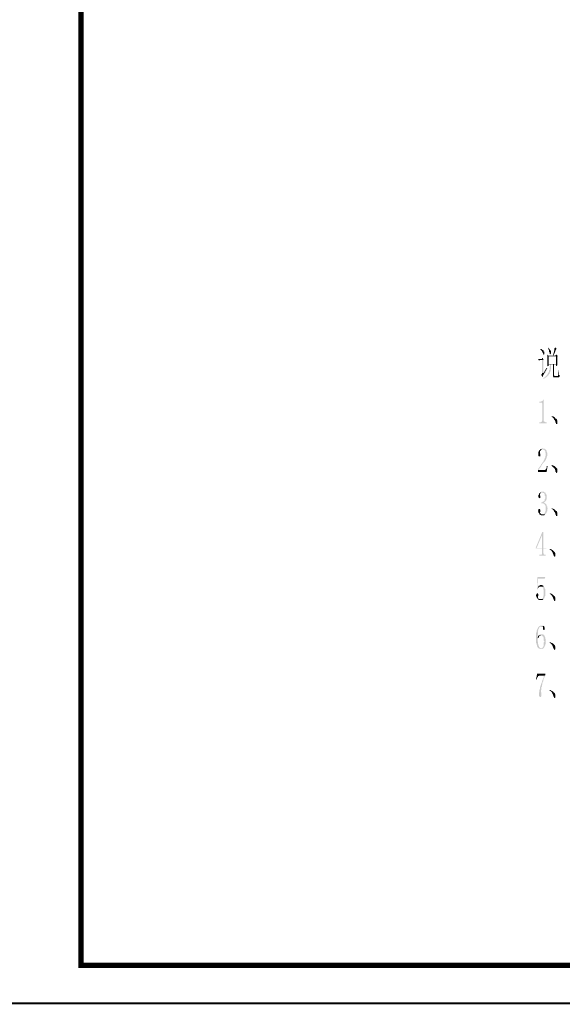
# Model space of a CAD drawing. Extents: x 584802 to 590718, y 3113578 to 3115743.
# Drawn here: x 588836 to 588908, y 3113578 to 3113708 of the extents above; entities that cross this region are included whole.
import ezdxf

# ---------------------------------------------------------------- set-up
doc = ezdxf.new("R2010")
doc.units = 0
doc.header["$LTSCALE"] = 0.5
doc.layers.add('PDF2_几何图形', color=7, linetype='CONTINUOUS')
doc.layers.add('图框线', color=7, linetype='CONTINUOUS')

msp = doc.modelspace()

# ---------------------------------------------------------------- hatches: boundary and pattern name
at = {"layer": 'PDF2_几何图形', "linetype": 'Continuous', "transparency": 33554687}
for points in [[(588904.873, 3113664.288), (588904.873, 3113664.238), (588904.948, 3113664.162), (588904.998, 3113664.112), (588905.073, 3113664.037), (588905.073, 3113663.962), (588905.123, 3113663.912), (588905.123, 3113663.837), (588905.198, 3113663.787), (588905.198, 3113663.712), (588905.273, 3113663.662), (588905.273, 3113663.537), (588905.323, 3113663.537), (588905.398, 3113663.587), (588905.398, 3113663.662), (588905.398, 3113663.787), (588905.398, 3113663.837), (588905.398, 3113663.912), (588905.323, 3113663.962), (588905.323, 3113664.037), (588905.273, 3113664.112), (588905.198, 3113664.112), (588905.198, 3113664.162), (588905.123, 3113664.162), (588905.073, 3113664.238), (588904.998, 3113664.288)], [(588905.773, 3113663.587), (588905.773, 3113663.537), (588905.773, 3113663.462), (588905.773, 3113663.412), (588905.773, 3113663.337), (588906.924, 3113663.337), (588906.924, 3113662.312), (588905.948, 3113662.312), (588905.773, 3113662.312), (588905.773, 3113662.187), (588905.773, 3113662.137), (588905.773, 3113662.062), (588905.773, 3113662.012), (588905.948, 3113662.062), (588905.948, 3113662.262), (588906.148, 3113662.262), (588906.649, 3113662.262), (588906.924, 3113662.262), (588907.099, 3113662.262), (588907.099, 3113662.312), (588907.099, 3113662.387), (588907.099, 3113662.462), (588907.099, 3113662.512), (588907.099, 3113662.637), (588907.099, 3113662.762), (588907.099, 3113662.837), (588907.099, 3113662.962), (588907.099, 3113663.087), (588907.099, 3113663.287), (588907.174, 3113663.337), (588905.948, 3113663.412)], [(588905.898, 3113664.488), (588905.898, 3113664.413), (588905.898, 3113664.363), (588905.948, 3113664.238), (588905.948, 3113664.162), (588906.023, 3113664.112), (588906.023, 3113663.962), (588906.023, 3113663.912), (588906.098, 3113663.837), (588906.098, 3113663.787), (588906.098, 3113663.662), (588906.148, 3113663.587), (588906.223, 3113663.662), (588906.273, 3113663.712), (588906.273, 3113663.787), (588906.273, 3113663.912), (588906.273, 3113663.962), (588906.223, 3113664.112), (588906.148, 3113664.162), (588906.098, 3113664.238), (588906.098, 3113664.288), (588906.023, 3113664.363), (588905.948, 3113664.413)], [(588906.974, 3113663.587), (588906.849, 3113663.412), (588906.599, 3113663.412), (588906.524, 3113663.412), (588905.948, 3113663.412), (588907.174, 3113663.337)], [(588906.799, 3113664.538), (588906.799, 3113664.538), (588906.799, 3113664.488), (588906.799, 3113664.413), (588906.724, 3113664.363), (588906.724, 3113664.288), (588906.724, 3113664.162), (588906.724, 3113664.112), (588906.649, 3113664.037), (588906.649, 3113663.912), (588906.649, 3113663.837), (588906.599, 3113663.712), (588906.599, 3113663.662), (588906.524, 3113663.537), (588906.524, 3113663.412), (588906.599, 3113663.412), (588906.599, 3113663.462), (588906.649, 3113663.537), (588906.649, 3113663.587), (588906.724, 3113663.662), (588906.724, 3113663.712), (588906.799, 3113663.837), (588906.799, 3113663.912), (588906.849, 3113663.962), (588906.849, 3113664.037), (588906.924, 3113664.162), (588906.924, 3113664.238), (588907.049, 3113664.288)], [(588905.123, 3113663.137), (588905.073, 3113662.962), (588904.573, 3113662.962), (588904.698, 3113662.762), (588904.748, 3113662.762), (588904.823, 3113662.837), (588904.873, 3113662.837), (588904.948, 3113662.837), (588905.073, 3113662.837), (588905.323, 3113662.887)], [(588905.323, 3113662.887), (588905.073, 3113662.837), (588905.073, 3113661.187), (588905.073, 3113661.112), (588905.273, 3113661.112), (588905.273, 3113662.762)], [(588906.148, 3113662.262), (588906.148, 3113662.137), (588906.148, 3113662.062), (588906.098, 3113661.937), (588906.098, 3113661.812), (588906.098, 3113661.762), (588906.098, 3113661.687), (588906.098, 3113661.562), (588906.023, 3113661.487), (588906.023, 3113661.437), (588906.023, 3113661.312), (588905.948, 3113661.237), (588905.948, 3113661.187), (588905.898, 3113661.112), (588905.898, 3113661.062), (588905.823, 3113660.987), (588905.773, 3113660.937), (588905.773, 3113660.862), (588905.698, 3113660.787), (588905.648, 3113660.787), (588905.573, 3113660.737), (588905.573, 3113660.662), (588905.523, 3113660.612), (588905.448, 3113660.537), (588905.398, 3113660.537), (588905.323, 3113660.487), (588905.273, 3113660.412), (588905.198, 3113660.412), (588905.198, 3113660.362), (588905.323, 3113660.362), (588905.398, 3113660.412), (588905.448, 3113660.487), (588905.523, 3113660.487), (588905.573, 3113660.537), (588905.648, 3113660.537), (588905.698, 3113660.612), (588905.773, 3113660.662), (588905.773, 3113660.737), (588905.823, 3113660.737), (588905.898, 3113660.787), (588905.948, 3113660.862), (588905.948, 3113660.937), (588906.023, 3113660.937), (588906.023, 3113660.987), (588906.098, 3113661.062), (588906.098, 3113661.112), (588906.098, 3113661.187), (588906.148, 3113661.237), (588906.148, 3113661.312), (588906.223, 3113661.362), (588906.223, 3113661.437), (588906.223, 3113661.562), (588906.273, 3113661.612), (588906.273, 3113661.762), (588906.273, 3113661.812), (588906.273, 3113661.937), (588906.273, 3113662.012), (588906.273, 3113662.137), (588906.273, 3113662.262), (588906.524, 3113662.262)], [(588905.773, 3113663.337), (588905.773, 3113663.287), (588905.773, 3113663.137), (588905.773, 3113663.012), (588905.773, 3113662.962), (588905.773, 3113662.837), (588905.773, 3113662.712), (588905.773, 3113662.587), (588905.773, 3113662.512), (588905.773, 3113662.387), (588905.773, 3113662.312), (588905.948, 3113662.312), (588905.948, 3113663.337), (588906.924, 3113663.337)], [(588906.649, 3113662.262), (588906.148, 3113662.262), (588906.524, 3113662.262), (588906.524, 3113660.862), (588906.524, 3113660.787), (588906.524, 3113660.737), (588906.799, 3113660.737), (588906.724, 3113660.737), (588906.724, 3113660.787), (588906.649, 3113660.862), (588906.649, 3113660.937)], [(588907.099, 3113662.262), (588906.924, 3113662.262), (588906.924, 3113662.012), (588907.099, 3113662.137), (588907.099, 3113662.187)], [(588905.698, 3113661.812), (588905.273, 3113661.112), (588905.073, 3113661.112), (588905.073, 3113660.987), (588904.998, 3113660.937), (588904.998, 3113660.862), (588905.123, 3113660.612), (588905.198, 3113660.662), (588905.198, 3113660.787), (588905.273, 3113660.862), (588905.323, 3113660.937), (588905.323, 3113660.987), (588905.398, 3113661.062), (588905.398, 3113661.112), (588905.448, 3113661.112), (588905.448, 3113661.187), (588905.523, 3113661.237), (588905.523, 3113661.312), (588905.573, 3113661.437), (588905.648, 3113661.487), (588905.648, 3113661.562), (588905.698, 3113661.612), (588905.773, 3113661.762)], [(588907.299, 3113661.487), (588907.224, 3113661.487), (588907.224, 3113661.437), (588907.224, 3113661.312), (588907.224, 3113661.237), (588907.224, 3113661.112), (588907.224, 3113661.062), (588907.224, 3113660.987), (588907.224, 3113660.937), (588907.224, 3113660.862), (588907.174, 3113660.787), (588907.174, 3113660.737), (588907.099, 3113660.737), (588906.849, 3113660.737), (588906.799, 3113660.737), (588906.524, 3113660.737), (588906.524, 3113660.662), (588906.599, 3113660.612), (588906.599, 3113660.537), (588906.649, 3113660.537), (588906.724, 3113660.537), (588906.799, 3113660.537), (588907.174, 3113660.537), (588907.224, 3113660.537), (588907.299, 3113660.537), (588907.349, 3113660.612), (588907.424, 3113660.662), (588907.424, 3113660.737), (588907.474, 3113660.787), (588907.424, 3113660.787), (588907.349, 3113660.862), (588907.349, 3113660.937), (588907.349, 3113661.062), (588907.349, 3113661.187), (588907.299, 3113661.237), (588907.299, 3113661.312), (588907.299, 3113661.437)], [(588905.323, 3113657.611), (588905.273, 3113657.611), (588905.198, 3113657.561), (588905.198, 3113657.486), (588905.123, 3113657.436), (588905.073, 3113657.436), (588904.998, 3113657.361), (588904.948, 3113657.361), (588904.873, 3113657.361), (588904.748, 3113657.361), (588904.748, 3113657.236), (588904.998, 3113657.236), (588905.073, 3113657.236), (588905.073, 3113657.186), (588905.123, 3113657.111), (588905.123, 3113654.96), (588905.123, 3113654.885), (588905.073, 3113654.76), (588905.073, 3113654.71), (588904.998, 3113654.71), (588904.948, 3113654.635), (588904.873, 3113654.635), (588904.748, 3113654.635), (588904.748, 3113654.51), (588905.698, 3113654.51), (588905.698, 3113654.635), (588905.573, 3113654.635), (588905.523, 3113654.635), (588905.448, 3113654.71), (588905.398, 3113654.71), (588905.323, 3113654.76), (588905.323, 3113654.835), (588905.323, 3113654.96)], [(588906.348, 3113655.46), (588906.348, 3113655.41), (588906.399, 3113655.335), (588906.474, 3113655.26), (588906.524, 3113655.21), (588906.599, 3113655.135), (588906.649, 3113655.085), (588906.649, 3113655.01), (588906.724, 3113654.96), (588906.799, 3113654.885), (588906.799, 3113654.835), (588906.849, 3113654.76), (588906.849, 3113654.71), (588906.849, 3113654.635), (588906.924, 3113654.51), (588906.924, 3113654.435), (588906.974, 3113654.385), (588907.049, 3113654.385), (588907.099, 3113654.435), (588907.099, 3113654.51), (588907.099, 3113654.585), (588907.099, 3113654.71), (588907.099, 3113654.76), (588907.099, 3113654.835), (588907.099, 3113654.885), (588907.049, 3113654.96), (588907.049, 3113655.01), (588906.974, 3113655.085), (588906.924, 3113655.085), (588906.849, 3113655.135), (588906.799, 3113655.21), (588906.799, 3113655.26), (588906.724, 3113655.26), (588906.724, 3113655.335), (588906.649, 3113655.335), (588906.599, 3113655.41), (588906.524, 3113655.41), (588906.474, 3113655.41)], [(588905.198, 3113651.209), (588905.123, 3113651.209), (588905.073, 3113651.134), (588904.998, 3113651.134), (588904.948, 3113651.134), (588904.873, 3113651.084), (588905.123, 3113651.084), (588905.198, 3113651.084), (588905.273, 3113651.009), (588905.323, 3113651.009), (588905.398, 3113651.009), (588905.448, 3113650.959), (588905.448, 3113650.884), (588905.523, 3113650.834), (588905.523, 3113650.759), (588905.523, 3113650.709), (588905.573, 3113650.584), (588905.573, 3113650.509), (588905.573, 3113650.384), (588905.573, 3113650.309), (588905.573, 3113650.259), (588905.523, 3113650.134), (588905.523, 3113650.059), (588905.523, 3113650.009), (588905.448, 3113649.884), (588905.448, 3113649.809), (588905.398, 3113649.759), (588905.398, 3113649.684), (588905.323, 3113649.609), (588905.323, 3113649.559), (588905.273, 3113649.484), (588905.198, 3113649.359), (588905.123, 3113649.309), (588905.123, 3113649.234), (588905.073, 3113649.184), (588904.998, 3113649.109), (588904.948, 3113649.059), (588904.948, 3113648.984), (588904.873, 3113648.909), (588904.823, 3113648.859), (588904.823, 3113648.784), (588904.748, 3113648.734), (588904.748, 3113648.659), (588904.698, 3113648.609), (588904.623, 3113648.534), (588904.623, 3113648.409), (588904.573, 3113648.359), (588904.698, 3113648.359), (588904.698, 3113648.409), (588904.748, 3113648.484), (588904.748, 3113648.534), (588904.823, 3113648.609), (588904.873, 3113648.659), (588904.948, 3113648.784), (588904.998, 3113648.859), (588904.998, 3113648.909), (588905.073, 3113648.984), (588905.073, 3113649.059), (588905.123, 3113649.109), (588905.198, 3113649.184), (588905.198, 3113649.234), (588905.273, 3113649.309), (588905.323, 3113649.359), (588905.398, 3113649.434), (588905.448, 3113649.484), (588905.523, 3113649.559), (588905.523, 3113649.609), (588905.573, 3113649.684), (588905.648, 3113649.809), (588905.648, 3113649.884), (588905.698, 3113649.934), (588905.698, 3113650.009), (588905.698, 3113650.059), (588905.773, 3113650.184), (588905.773, 3113650.259), (588905.773, 3113650.309), (588905.773, 3113650.434), (588905.773, 3113650.509), (588905.773, 3113650.584), (588905.773, 3113650.634), (588905.698, 3113650.759), (588905.698, 3113650.834), (588905.698, 3113650.884), (588905.648, 3113650.959), (588905.573, 3113651.009), (588905.573, 3113651.084), (588905.523, 3113651.084), (588905.448, 3113651.134), (588905.398, 3113651.134), (588905.323, 3113651.134), (588905.273, 3113651.134)], [(588904.873, 3113651.084), (588904.823, 3113651.009), (588904.823, 3113650.959), (588904.748, 3113650.959), (588904.698, 3113650.884), (588904.698, 3113650.834), (588904.623, 3113650.759), (588904.623, 3113650.709), (588904.623, 3113650.584), (588904.623, 3113650.509), (588904.623, 3113650.384), (588904.623, 3113650.259), (588904.623, 3113650.184), (588904.698, 3113650.134), (588904.748, 3113650.134), (588904.823, 3113650.134), (588904.873, 3113650.184), (588904.873, 3113650.259), (588904.873, 3113650.309), (588904.873, 3113650.384), (588904.873, 3113650.434), (588904.823, 3113650.509), (588904.823, 3113650.584), (588904.823, 3113650.634), (588904.823, 3113650.759), (588904.823, 3113650.834), (588904.873, 3113650.884), (588904.948, 3113650.959), (588904.998, 3113651.009), (588905.073, 3113651.009), (588905.123, 3113651.084)], [(588905.823, 3113648.859), (588905.698, 3113648.859), (588905.698, 3113648.784), (588905.698, 3113648.734), (588905.698, 3113648.609), (588905.648, 3113648.534), (588905.648, 3113648.484), (588905.573, 3113648.484), (588905.573, 3113648.409), (588905.523, 3113648.359), (588905.448, 3113648.359), (588904.698, 3113648.359), (588904.573, 3113648.359), (588904.573, 3113648.083), (588905.698, 3113648.083)], [(588906.348, 3113648.984), (588906.348, 3113648.909), (588906.399, 3113648.859), (588906.474, 3113648.784), (588906.524, 3113648.734), (588906.599, 3113648.659), (588906.649, 3113648.659), (588906.649, 3113648.609), (588906.724, 3113648.534), (588906.799, 3113648.484), (588906.799, 3113648.359), (588906.849, 3113648.284), (588906.849, 3113648.234), (588906.849, 3113648.159), (588906.924, 3113648.083), (588906.924, 3113648.033), (588906.974, 3113647.958), (588907.049, 3113647.958), (588907.099, 3113648.033), (588907.099, 3113648.159), (588907.099, 3113648.234), (588907.099, 3113648.284), (588907.099, 3113648.409), (588907.099, 3113648.484), (588907.049, 3113648.534), (588906.974, 3113648.609), (588906.924, 3113648.659), (588906.849, 3113648.734), (588906.799, 3113648.784), (588906.724, 3113648.859), (588906.649, 3113648.909), (588906.599, 3113648.909), (588906.524, 3113648.909), (588906.474, 3113648.984)], [(588904.823, 3113645.358), (588904.823, 3113645.308), (588904.748, 3113645.308), (588904.698, 3113645.183), (588904.698, 3113645.108), (588904.623, 3113645.058), (588904.623, 3113644.983), (588904.623, 3113644.858), (588904.623, 3113644.733), (588904.698, 3113644.658), (588904.748, 3113644.608), (588904.823, 3113644.658), (588904.873, 3113644.658), (588904.873, 3113644.733), (588904.873, 3113644.858), (588904.873, 3113644.908), (588904.823, 3113644.983), (588904.823, 3113645.108), (588904.823, 3113645.183), (588904.873, 3113645.233), (588904.948, 3113645.308), (588904.998, 3113645.358), (588905.073, 3113645.358), (588905.123, 3113645.358)], [(588905.123, 3113645.483), (588905.123, 3113645.483), (588905.073, 3113645.483), (588904.998, 3113645.483), (588904.948, 3113645.433), (588904.873, 3113645.433), (588904.823, 3113645.358), (588905.123, 3113645.358), (588905.198, 3113645.358), (588905.273, 3113645.308), (588905.323, 3113645.308), (588905.398, 3113645.233), (588905.398, 3113645.183), (588905.448, 3113645.183), (588905.448, 3113645.108), (588905.448, 3113644.983), (588905.523, 3113644.908), (588905.523, 3113644.858), (588905.523, 3113644.733), (588905.523, 3113644.658), (588905.523, 3113644.608), (588905.448, 3113644.483), (588905.448, 3113644.408), (588905.448, 3113644.358), (588905.398, 3113644.283), (588905.398, 3113644.233), (588905.323, 3113644.233), (588905.273, 3113644.158), (588905.198, 3113644.158), (588905.123, 3113644.082), (588905.073, 3113644.082), (588904.998, 3113644.082), (588904.998, 3113643.957), (588905.073, 3113643.957), (588905.123, 3113643.957), (588905.198, 3113643.957), (588905.273, 3113643.907), (588905.323, 3113643.907), (588905.398, 3113643.832), (588905.448, 3113643.832), (588905.448, 3113643.782), (588905.523, 3113643.707), (588905.523, 3113643.657), (588905.573, 3113643.532), (588905.573, 3113643.457), (588905.573, 3113643.332), (588905.573, 3113643.257), (588905.573, 3113643.132), (588905.573, 3113643.082), (588905.573, 3113642.957), (588905.523, 3113642.882), (588905.523, 3113642.832), (588905.523, 3113642.757), (588905.448, 3113642.707), (588905.398, 3113642.632), (588905.398, 3113642.557), (588905.323, 3113642.507), (588905.273, 3113642.507), (588905.198, 3113642.507), (588905.123, 3113642.507), (588905.523, 3113642.507), (588905.573, 3113642.557), (588905.648, 3113642.632), (588905.698, 3113642.757), (588905.698, 3113642.832), (588905.773, 3113642.882), (588905.773, 3113642.957), (588905.773, 3113643.007), (588905.773, 3113643.132), (588905.823, 3113643.207), (588905.823, 3113643.257), (588905.773, 3113643.332), (588905.773, 3113643.457), (588905.773, 3113643.532), (588905.698, 3113643.582), (588905.698, 3113643.707), (588905.648, 3113643.782), (588905.648, 3113643.832), (588905.573, 3113643.907), (588905.523, 3113643.907), (588905.448, 3113643.957), (588905.398, 3113644.032), (588905.323, 3113644.032), (588905.398, 3113644.082), (588905.448, 3113644.158), (588905.523, 3113644.158), (588905.523, 3113644.233), (588905.573, 3113644.283), (588905.648, 3113644.358), (588905.648, 3113644.408), (588905.698, 3113644.533), (588905.698, 3113644.608), (588905.698, 3113644.658), (588905.698, 3113644.783), (588905.698, 3113644.858), (588905.698, 3113644.983), (588905.698, 3113645.058), (588905.648, 3113645.108), (588905.573, 3113645.183), (588905.573, 3113645.308), (588905.523, 3113645.358), (588905.448, 3113645.358), (588905.398, 3113645.433), (588905.323, 3113645.483), (588905.273, 3113645.483)], [(588904.748, 3113643.207), (588904.698, 3113643.207), (588904.623, 3113643.132), (588904.623, 3113643.007), (588904.573, 3113642.957), (588904.573, 3113642.882), (588904.623, 3113642.832), (588904.623, 3113642.757), (588904.623, 3113642.707), (588904.698, 3113642.632), (588904.748, 3113642.557), (588904.748, 3113642.507), (588904.823, 3113642.432), (588904.873, 3113642.432), (588904.948, 3113642.382), (588904.998, 3113642.382), (588905.073, 3113642.382), (588905.123, 3113642.382), (588905.198, 3113642.382), (588905.273, 3113642.382), (588905.323, 3113642.382), (588905.398, 3113642.382), (588905.448, 3113642.432), (588905.523, 3113642.507), (588905.123, 3113642.507), (588905.073, 3113642.507), (588904.998, 3113642.507), (588904.948, 3113642.557), (588904.873, 3113642.632), (588904.823, 3113642.707), (588904.823, 3113642.757), (588904.873, 3113642.882), (588904.873, 3113643.007), (588904.873, 3113643.082), (588904.873, 3113643.132), (588904.823, 3113643.132), (588904.823, 3113643.207)], [(588906.348, 3113643.332), (588906.348, 3113643.257), (588906.399, 3113643.207), (588906.474, 3113643.132), (588906.524, 3113643.082), (588906.599, 3113643.007), (588906.649, 3113642.957), (588906.649, 3113642.882), (588906.724, 3113642.832), (588906.799, 3113642.757), (588906.799, 3113642.707), (588906.849, 3113642.632), (588906.849, 3113642.557), (588906.849, 3113642.507), (588906.924, 3113642.382), (588906.924, 3113642.307), (588906.974, 3113642.257), (588907.049, 3113642.257), (588907.099, 3113642.307), (588907.099, 3113642.382), (588907.099, 3113642.432), (588907.099, 3113642.557), (588907.099, 3113642.632), (588907.099, 3113642.707), (588907.099, 3113642.757), (588907.049, 3113642.832), (588907.049, 3113642.882), (588906.974, 3113642.957), (588906.924, 3113642.957), (588906.849, 3113643.007), (588906.799, 3113643.082), (588906.799, 3113643.132), (588906.724, 3113643.132), (588906.724, 3113643.207), (588906.649, 3113643.207), (588906.599, 3113643.207), (588906.524, 3113643.257), (588906.474, 3113643.257)], [(588905.273, 3113640.157), (588905.123, 3113640.157), (588904.248, 3113638.056), (588904.248, 3113638.006), (588905.073, 3113638.006), (588905.073, 3113637.356), (588905.073, 3113637.306), (588905.073, 3113637.231), (588904.998, 3113637.181), (588904.948, 3113637.181), (588904.873, 3113637.181), (588904.748, 3113637.181), (588904.748, 3113637.056), (588905.573, 3113637.056), (588905.573, 3113637.181), (588905.448, 3113637.181), (588905.398, 3113637.181), (588905.323, 3113637.231), (588905.323, 3113637.306), (588905.273, 3113637.356), (588905.273, 3113638.006), (588905.648, 3113638.006), (588905.648, 3113638.056), (588905.273, 3113638.056), (588904.373, 3113638.056), (588905.073, 3113639.706)], [(588905.273, 3113640.157), (588905.073, 3113639.706), (588905.073, 3113638.056), (588904.373, 3113638.056), (588905.273, 3113638.056)], [(588906.098, 3113637.931), (588906.098, 3113637.931), (588906.098, 3113637.881), (588906.148, 3113637.806), (588906.223, 3113637.806), (588906.273, 3113637.731), (588906.348, 3113637.681), (588906.399, 3113637.606), (588906.399, 3113637.556), (588906.474, 3113637.481), (588906.474, 3113637.431), (588906.524, 3113637.356), (588906.524, 3113637.306), (588906.599, 3113637.231), (588906.599, 3113637.106), (588906.649, 3113637.056), (588906.649, 3113636.981), (588906.724, 3113636.906), (588906.799, 3113636.906), (588906.849, 3113636.981), (588906.849, 3113637.056), (588906.849, 3113637.106), (588906.849, 3113637.231), (588906.849, 3113637.356), (588906.799, 3113637.431), (588906.799, 3113637.481), (588906.724, 3113637.556), (588906.649, 3113637.606), (588906.599, 3113637.681), (588906.524, 3113637.731), (588906.474, 3113637.806), (588906.399, 3113637.806), (588906.348, 3113637.881), (588906.273, 3113637.881), (588906.223, 3113637.931), (588906.148, 3113637.931)], [(588905.523, 3113634.255), (588904.498, 3113634.255), (588904.448, 3113632.655), (588904.498, 3113632.605), (588904.573, 3113632.655), (588904.573, 3113632.78), (588904.498, 3113632.78), (588904.573, 3113634.005), (588905.448, 3113634.005)], [(588904.998, 3113633.18), (588904.948, 3113633.18), (588904.873, 3113633.18), (588904.823, 3113633.18), (588904.748, 3113633.105), (588904.698, 3113633.105), (588904.623, 3113633.03), (588904.623, 3113632.98), (588904.573, 3113632.905), (588904.498, 3113632.78), (588904.573, 3113632.78), (588904.623, 3113632.855), (588904.698, 3113632.905), (588904.748, 3113632.98), (588904.823, 3113632.98), (588904.873, 3113632.98), (588904.948, 3113632.98), (588905.323, 3113632.98), (588905.273, 3113633.03), (588905.273, 3113633.105), (588905.198, 3113633.105), (588905.123, 3113633.18), (588905.073, 3113633.18)], [(588905.323, 3113632.98), (588904.948, 3113632.98), (588904.998, 3113632.98), (588905.073, 3113632.98), (588905.123, 3113632.905), (588905.198, 3113632.855), (588905.273, 3113632.78), (588905.273, 3113632.73), (588905.273, 3113632.655), (588905.273, 3113632.605), (588905.323, 3113632.48), (588905.323, 3113632.405), (588905.323, 3113632.28), (588905.323, 3113632.205), (588905.323, 3113632.155), (588905.323, 3113632.029), (588905.323, 3113631.904), (588905.323, 3113631.829), (588905.273, 3113631.779), (588905.273, 3113631.654), (588905.273, 3113631.579), (588905.198, 3113631.529), (588905.198, 3113631.454), (588905.123, 3113631.379), (588905.073, 3113631.329), (588904.998, 3113631.329), (588904.948, 3113631.329), (588904.873, 3113631.329), (588905.273, 3113631.329), (588905.323, 3113631.329), (588905.323, 3113631.379), (588905.398, 3113631.454), (588905.398, 3113631.529), (588905.448, 3113631.579), (588905.448, 3113631.654), (588905.523, 3113631.779), (588905.523, 3113631.829), (588905.523, 3113631.904), (588905.523, 3113632.029), (588905.523, 3113632.155), (588905.523, 3113632.205), (588905.523, 3113632.28), (588905.523, 3113632.355), (588905.523, 3113632.48), (588905.523, 3113632.53), (588905.523, 3113632.605), (588905.448, 3113632.73), (588905.448, 3113632.78), (588905.398, 3113632.855), (588905.398, 3113632.905)], [(588904.498, 3113632.08), (588904.498, 3113632.08), (588904.448, 3113632.08), (588904.373, 3113632.029), (588904.373, 3113631.954), (588904.298, 3113631.904), (588904.298, 3113631.829), (588904.298, 3113631.704), (588904.373, 3113631.654), (588904.373, 3113631.579), (588904.373, 3113631.529), (588904.448, 3113631.454), (588904.498, 3113631.379), (588904.573, 3113631.329), (588904.623, 3113631.254), (588904.698, 3113631.204), (588904.748, 3113631.204), (588904.823, 3113631.204), (588904.873, 3113631.204), (588904.948, 3113631.204), (588904.998, 3113631.204), (588905.073, 3113631.204), (588905.123, 3113631.204), (588905.198, 3113631.254), (588905.273, 3113631.329), (588904.873, 3113631.329), (588904.823, 3113631.329), (588904.748, 3113631.329), (588904.698, 3113631.329), (588904.698, 3113631.379), (588904.623, 3113631.379), (588904.573, 3113631.454), (588904.573, 3113631.529), (588904.573, 3113631.579), (588904.573, 3113631.654), (588904.573, 3113631.704), (588904.623, 3113631.779), (588904.623, 3113631.904), (588904.573, 3113632.029), (588904.573, 3113632.08)], [(588906.098, 3113632.08), (588906.098, 3113632.08), (588906.148, 3113632.029), (588906.223, 3113631.954), (588906.273, 3113631.904), (588906.348, 3113631.829), (588906.399, 3113631.779), (588906.399, 3113631.704), (588906.474, 3113631.654), (588906.474, 3113631.579), (588906.524, 3113631.529), (588906.524, 3113631.454), (588906.599, 3113631.379), (588906.599, 3113631.329), (588906.649, 3113631.204), (588906.649, 3113631.129), (588906.724, 3113631.079), (588906.799, 3113631.079), (588906.849, 3113631.129), (588906.849, 3113631.204), (588906.849, 3113631.254), (588906.849, 3113631.379), (588906.849, 3113631.529), (588906.799, 3113631.579), (588906.799, 3113631.654), (588906.799, 3113631.704), (588906.724, 3113631.704), (588906.649, 3113631.779), (588906.599, 3113631.829), (588906.524, 3113631.904), (588906.474, 3113631.954), (588906.399, 3113631.954), (588906.348, 3113632.029), (588906.273, 3113632.029), (588906.223, 3113632.08), (588906.148, 3113632.08)], [(588905.073, 3113627.828), (588904.998, 3113627.828), (588904.948, 3113627.828), (588904.873, 3113627.828), (588904.823, 3113627.778), (588904.748, 3113627.778), (588904.698, 3113627.703), (588904.623, 3113627.653), (588904.573, 3113627.578), (588904.573, 3113627.528), (588904.498, 3113627.453), (588904.498, 3113627.378), (588904.448, 3113627.328), (588904.448, 3113627.253), (588904.373, 3113627.203), (588904.373, 3113627.078), (588904.373, 3113627.003), (588904.373, 3113626.953), (588904.298, 3113626.878), (588904.298, 3113626.753), (588904.298, 3113626.678), (588904.298, 3113626.553), (588904.298, 3113626.503), (588904.298, 3113626.378), (588904.298, 3113626.253), (588904.298, 3113626.178), (588904.298, 3113626.128), (588904.298, 3113626.003), (588904.298, 3113625.928), (588904.298, 3113625.803), (588904.298, 3113625.728), (588904.298, 3113625.603), (588904.298, 3113625.553), (588904.373, 3113625.428), (588904.373, 3113625.353), (588904.373, 3113625.303), (588904.448, 3113625.228), (588904.448, 3113625.178), (588904.448, 3113625.103), (588904.498, 3113625.028), (588904.498, 3113624.978), (588904.573, 3113624.903), (588904.623, 3113624.853), (588904.698, 3113624.853), (588904.748, 3113624.778), (588904.823, 3113624.728), (588904.873, 3113624.728), (588904.948, 3113624.728), (588904.998, 3113624.728), (588905.073, 3113624.728), (588905.123, 3113624.778), (588905.198, 3113624.778), (588905.273, 3113624.853), (588904.948, 3113624.853), (588904.873, 3113624.853), (588904.823, 3113624.903), (588904.748, 3113624.978), (588904.698, 3113625.028), (588904.698, 3113625.178), (588904.623, 3113625.178), (588904.623, 3113625.228), (588904.623, 3113625.303), (588904.573, 3113625.428), (588904.573, 3113625.478), (588904.573, 3113625.553), (588904.573, 3113625.678), (588904.498, 3113625.728), (588904.498, 3113625.853), (588904.498, 3113626.003), (588904.573, 3113626.128), (588904.573, 3113626.178), (588904.498, 3113626.253), (588904.498, 3113626.378), (588904.498, 3113626.503), (588904.498, 3113626.628), (588904.573, 3113626.678), (588904.573, 3113626.828), (588904.573, 3113626.953), (588904.573, 3113627.003), (588904.573, 3113627.078), (588904.573, 3113627.203), (588904.623, 3113627.253), (588904.623, 3113627.328), (588904.623, 3113627.378), (588904.698, 3113627.453), (588904.698, 3113627.528), (588904.748, 3113627.578), (588904.823, 3113627.653), (588904.873, 3113627.703), (588904.948, 3113627.703), (588904.998, 3113627.703), (588905.323, 3113627.778), (588905.273, 3113627.828), (588905.198, 3113627.828), (588905.123, 3113627.828)], [(588905.323, 3113627.778), (588904.998, 3113627.703), (588905.073, 3113627.703), (588905.123, 3113627.703), (588905.198, 3113627.703), (588905.198, 3113627.653), (588905.198, 3113627.578), (588905.198, 3113627.528), (588905.198, 3113627.453), (588905.198, 3113627.378), (588905.273, 3113627.328), (588905.273, 3113627.253), (588905.323, 3113627.253), (588905.398, 3113627.253), (588905.448, 3113627.328), (588905.448, 3113627.378), (588905.448, 3113627.453), (588905.448, 3113627.578), (588905.398, 3113627.653), (588905.398, 3113627.703)], [(588904.698, 3113626.553), (588904.623, 3113626.503), (588904.573, 3113626.428), (588904.573, 3113626.303), (588904.498, 3113626.253), (588904.573, 3113626.178), (588904.623, 3113626.253), (588904.698, 3113626.303), (588904.698, 3113626.378), (588904.748, 3113626.428), (588904.823, 3113626.503), (588904.873, 3113626.503), (588904.948, 3113626.503), (588904.998, 3113626.553)], [(588904.998, 3113626.678), (588904.948, 3113626.678), (588904.873, 3113626.678), (588904.823, 3113626.678), (588904.823, 3113626.628), (588904.748, 3113626.628), (588904.698, 3113626.553), (588904.998, 3113626.553), (588905.073, 3113626.503), (588905.123, 3113626.503), (588905.123, 3113626.428), (588905.198, 3113626.428), (588905.273, 3113626.303), (588905.323, 3113626.253), (588905.323, 3113626.178), (588905.323, 3113626.053), (588905.323, 3113626.003), (588905.323, 3113625.853), (588905.398, 3113625.803), (588905.398, 3113625.728), (588905.323, 3113625.603), (588905.323, 3113625.478), (588905.323, 3113625.428), (588905.323, 3113625.303), (588905.323, 3113625.228), (588905.323, 3113625.178), (588905.273, 3113625.103), (588905.273, 3113625.028), (588905.198, 3113624.978), (588905.123, 3113624.903), (588905.073, 3113624.853), (588904.998, 3113624.853), (588904.948, 3113624.853), (588905.273, 3113624.853), (588905.323, 3113624.853), (588905.323, 3113624.903), (588905.398, 3113624.978), (588905.398, 3113625.028), (588905.448, 3113625.103), (588905.448, 3113625.178), (588905.523, 3113625.228), (588905.523, 3113625.303), (588905.523, 3113625.353), (588905.573, 3113625.478), (588905.573, 3113625.553), (588905.573, 3113625.678), (588905.573, 3113625.803), (588905.573, 3113625.928), (588905.573, 3113626.003), (588905.523, 3113626.128), (588905.523, 3113626.178), (588905.523, 3113626.253), (588905.448, 3113626.378), (588905.448, 3113626.428), (588905.398, 3113626.503), (588905.398, 3113626.553), (588905.323, 3113626.628), (588905.273, 3113626.628), (588905.198, 3113626.678), (588905.123, 3113626.678), (588905.073, 3113626.678)], [(588906.098, 3113625.678), (588906.098, 3113625.603), (588906.148, 3113625.553), (588906.223, 3113625.478), (588906.273, 3113625.428), (588906.348, 3113625.353), (588906.399, 3113625.303), (588906.399, 3113625.228), (588906.474, 3113625.178), (588906.474, 3113625.103), (588906.524, 3113625.028), (588906.524, 3113624.978), (588906.599, 3113624.903), (588906.599, 3113624.853), (588906.649, 3113624.728), (588906.649, 3113624.653), (588906.724, 3113624.653), (588906.724, 3113624.603), (588906.799, 3113624.653), (588906.849, 3113624.728), (588906.849, 3113624.778), (588906.849, 3113624.903), (588906.849, 3113624.978), (588906.849, 3113625.028), (588906.799, 3113625.178), (588906.799, 3113625.228), (588906.724, 3113625.303), (588906.649, 3113625.353), (588906.599, 3113625.428), (588906.524, 3113625.478), (588906.474, 3113625.478), (588906.399, 3113625.553), (588906.348, 3113625.553), (588906.273, 3113625.603), (588906.223, 3113625.603), (588906.148, 3113625.678)], [(588905.523, 3113621.477), (588904.448, 3113621.477), (588904.298, 3113620.727), (588904.448, 3113620.727), (588904.448, 3113620.777), (588904.448, 3113620.902), (588904.448, 3113620.977), (588904.498, 3113621.027), (588904.573, 3113621.102), (588904.573, 3113621.177), (588904.623, 3113621.177), (588904.698, 3113621.227), (588904.748, 3113621.227), (588905.398, 3113621.227), (588905.523, 3113621.302), (588905.523, 3113621.352)], [(588905.523, 3113621.302), (588905.398, 3113621.227), (588905.323, 3113621.177), (588905.323, 3113621.027), (588905.273, 3113620.902), (588905.198, 3113620.852), (588905.198, 3113620.727), (588905.123, 3113620.602), (588905.123, 3113620.527), (588905.073, 3113620.402), (588905.073, 3113620.327), (588904.998, 3113620.277), (588904.998, 3113620.152), (588904.948, 3113620.077), (588904.948, 3113620.027), (588904.948, 3113619.951), (588904.873, 3113619.901), (588904.873, 3113619.826), (588904.873, 3113619.776), (588904.823, 3113619.701), (588904.823, 3113619.651), (588904.823, 3113619.576), (588904.823, 3113619.501), (588904.823, 3113619.451), (588904.748, 3113619.376), (588904.748, 3113619.251), (588904.748, 3113619.201), (588904.748, 3113619.076), (588904.698, 3113619.001), (588904.698, 3113618.951), (588904.698, 3113618.826), (588904.698, 3113618.751), (588904.698, 3113618.676), (588904.698, 3113618.626), (588904.698, 3113618.501), (588904.748, 3113618.501), (588904.823, 3113618.426), (588904.823, 3113618.376), (588904.873, 3113618.426), (588904.948, 3113618.426), (588904.998, 3113618.551), (588904.998, 3113618.626), (588904.998, 3113618.676), (588904.998, 3113618.826), (588904.998, 3113618.876), (588904.998, 3113618.951), (588904.998, 3113619.001), (588904.948, 3113619.076), (588904.948, 3113619.201), (588904.948, 3113619.251), (588904.998, 3113619.376), (588904.998, 3113619.451), (588904.998, 3113619.501), (588904.998, 3113619.651), (588904.998, 3113619.701), (588905.073, 3113619.776), (588905.073, 3113619.901), (588905.073, 3113619.951), (588905.123, 3113620.077), (588905.123, 3113620.202), (588905.123, 3113620.277), (588905.198, 3113620.402), (588905.198, 3113620.477), (588905.273, 3113620.527), (588905.273, 3113620.602), (588905.273, 3113620.727), (588905.323, 3113620.777), (588905.323, 3113620.852), (588905.398, 3113620.977), (588905.398, 3113621.027), (588905.448, 3113621.102), (588905.448, 3113621.227)], [(588906.098, 3113619.326), (588906.098, 3113619.251), (588906.148, 3113619.201), (588906.223, 3113619.201), (588906.273, 3113619.126), (588906.348, 3113619.076), (588906.399, 3113619.001), (588906.399, 3113618.951), (588906.474, 3113618.876), (588906.474, 3113618.826), (588906.524, 3113618.751), (588906.524, 3113618.676), (588906.599, 3113618.626), (588906.599, 3113618.501), (588906.649, 3113618.426), (588906.649, 3113618.376), (588906.724, 3113618.301), (588906.799, 3113618.301), (588906.849, 3113618.376), (588906.849, 3113618.426), (588906.849, 3113618.501), (588906.849, 3113618.626), (588906.849, 3113618.751), (588906.799, 3113618.826), (588906.799, 3113618.876), (588906.724, 3113618.951), (588906.649, 3113619.001), (588906.599, 3113619.076), (588906.524, 3113619.126), (588906.474, 3113619.201), (588906.399, 3113619.201), (588906.348, 3113619.251), (588906.273, 3113619.251), (588906.223, 3113619.326), (588906.148, 3113619.326)]]:
    msp.add_hatch(color=7, dxfattribs=at).paths.add_polyline_path(points)

# ---------------------------------------------------------------- linework, layer by layer
at = {"layer": '图框线'}
for points, const_width in [([(588819.377, 3113578.04), (589239.377, 3113578.04), (589239.377, 3113875.04), (588819.377, 3113875.04), (588819.377, 3113578.04)], 0.25), ([(588844.377, 3113583.04), (589234.377, 3113583.04), (589234.377, 3113870.04), (588844.377, 3113870.04), (588844.377, 3113583.04)], 0.7)]:
    msp.add_lwpolyline(points, close=True, dxfattribs=dict(at, const_width=const_width))

doc.saveas('drawing.dxf')
